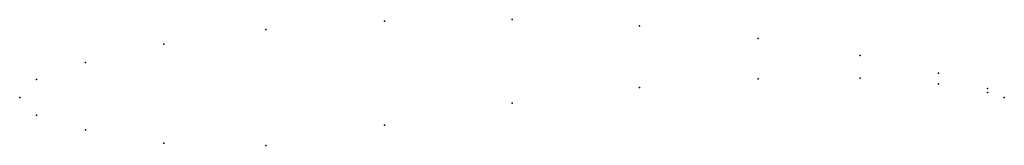
# Model space of a CAD drawing. Units: metres. Extents: x 0 to 1, y -0.05 to 0.08.
import ezdxf

# ---------------------------------------------------------------- set-up
doc = ezdxf.new("R2010")
doc.units = ezdxf.units.M

msp = doc.modelspace()

# ---------------------------------------------------------------- linework, layer by layer
for p in [(0.37059, 0.07763), (0.5, 0.07919), (0.62941, 0.07292), (0.25, 0.06934), (0.75, 0.06012), (0.14645, 0.0544), (0.85356, 0.04285), (0.06699, 0.03559), (0.93302, 0.02484), (0.01704, 0.01834), (0.62941, 0.0102), (0.75, 0.01898), (0.85356, 0.01969), (0.93302, 0.0139), (0, 0), (0, 0), (0.98297, 0.00915), (0.98297, 0.00517), (1, 0), (1, 0), (0.5, -0.00591), (0.01704, -0.01802), (0.37059, -0.02811), (0.06699, -0.03303), (0.14645, -0.04634), (0.25, -0.04866)]:
    msp.add_point(p)

doc.saveas('drawing.dxf')
